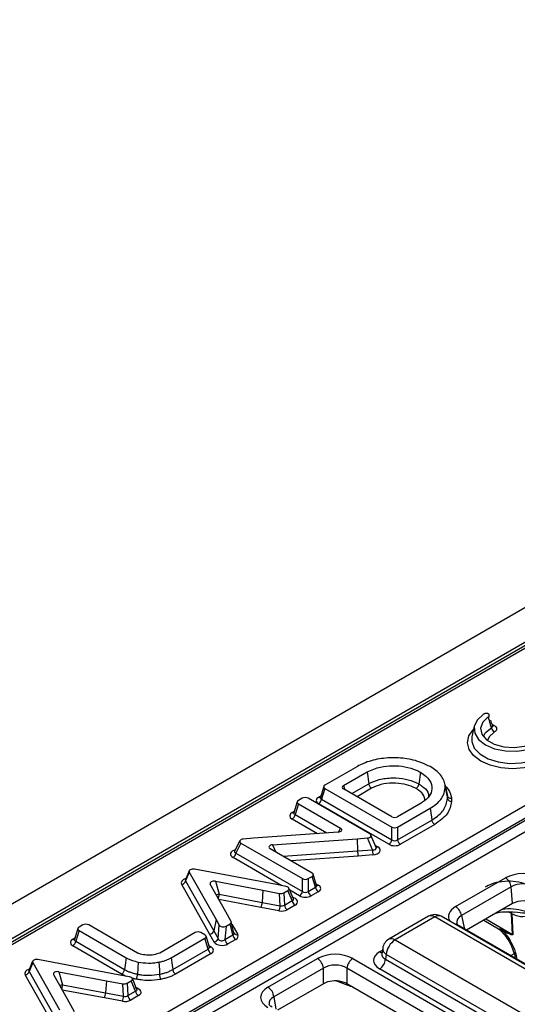
# Model space of a CAD drawing. Units: inches. Extents: x -69 to 152, y 2 to 103.
# Drawn here: x 107 to 109, y 58 to 63 of the extents above; entities that cross this region are included whole.
import ezdxf

# ---------------------------------------------------------------- set-up
doc = ezdxf.new("R2010")
doc.units = ezdxf.units.IN
doc.header["$LTSCALE"] = 9
doc.header["$MEASUREMENT"] = 0
doc.linetypes.add('SLD-Solid', pattern=[0])

msp = doc.modelspace()

# ---------------------------------------------------------------- linework, layer by layer
at = {"color": 7, "linetype": 'SLD-Solid', "lineweight": 25}
for p, q in [((128.7696284, 71.4548154), (100.9586176, 55.3998606)), ((128.8694253, 71.3494638), (101.0584145, 55.294509)), ((112.189529, 61.7044062), (104.9544486, 57.5276832)), ((104.8021415, 56.6884733), (112.6522639, 61.2202526)), ((112.6799968, 61.1748972), (104.8298744, 56.643118)), ((104.8308627, 56.6344035), (112.6803023, 61.1657885)), ((112.7052619, 61.1249687), (104.8558223, 56.5935837)), ((108.8920517, 59.5600337), (108.8811219, 59.5098144)), ((108.9757453, 59.5686131), (108.9860325, 59.5626744)), ((108.8811219, 59.5098144), (108.8804993, 59.5065729)), ((108.3412792, 59.3701175), (108.1883239, 59.2823392)), ((108.2760876, 59.2798607), (108.3874799, 59.3441661)), ((108.3874799, 59.3441661), (108.3950368, 59.2885231)), ((108.6391427, 59.3425878), (108.631343, 59.2870734)), ((108.7641055, 59.2395273), (108.7531306, 59.2899547)), ((108.7548173, 59.2813042), (108.7658148, 59.2307194)), ((108.1828468, 59.2763218), (108.1669244, 59.2242749)), ((108.1882833, 59.2664889), (108.1726816, 59.2154902)), ((108.1882833, 59.2664889), (108.5030677, 59.0847678)), ((108.5030678, 59.1330009), (108.2760876, 59.2640338)), ((108.7548028, 59.270076), (108.7658118, 59.2188419)), ((108.7658148, 59.2307194), (108.7640082, 59.2398262)), ((108.0578625, 59.2040501), (108.0419008, 59.1520149)), ((108.0632983, 59.1942121), (108.0476609, 59.143234)), ((108.0632983, 59.1942121), (108.2618897, 59.0795678)), ((108.0817741, 59.2205461), (108.0634018, 59.2100983)), ((108.3997537, 59.0526882), (108.1090866, 59.2204868)), ((108.4893598, 59.0035664), (108.1589737, 59.1942943)), ((108.1726816, 59.2154902), (108.5030677, 59.0247624)), ((108.6417658, 59.1972427), (108.5304837, 59.1330009)), ((108.5304836, 59.0847678), (108.6837309, 59.1732355)), ((108.5304836, 59.0247624), (108.6916304, 59.1177904)), ((108.7055321, 59.0967063), (108.5441916, 59.0035664)), ((108.25059, 59.0605497), (107.852232, 59.0317585)), ((108.5030677, 59.0247624), (108.5030677, 59.0847678)), ((108.5304836, 59.0847678), (108.5304836, 59.0247624)), ((107.7874913, 59.020089), (107.7625674, 58.9707895)), ((107.792792, 59.0089357), (107.7693092, 58.9624867)), ((107.792792, 59.0089357), (108.0822503, 58.841835)), ((107.852232, 59.0317585), (107.8038709, 59.0279371)), ((107.9419557, 59.0010742), (108.3403137, 59.0298655)), ((108.3403137, 59.0298655), (108.3886748, 59.0336869)), ((108.3403137, 59.0298655), (108.3417449, 58.9725479)), ((108.4121576, 58.9781118), (108.3886748, 59.0336869)), ((108.4297948, 58.9890213), (108.4052453, 59.0471209)), ((107.7626273, 58.9709204), (107.7624006, 58.970504)), ((107.7693092, 58.9624867), (108.0822503, 58.7818296)), ((108.1279014, 58.8681888), (107.930656, 58.9820562)), ((108.3417449, 58.9725479), (108.4121576, 58.9781118)), ((108.4147866, 58.9537415), (108.3442636, 58.9481689)), ((107.5489638, 58.8785666), (107.5309895, 58.8356516)), ((107.5494607, 58.872115), (107.5322552, 58.8310355)), ((107.5494607, 58.872115), (107.6754666, 58.6493199)), ((107.9598404, 58.8134854), (107.5739062, 58.8862271)), ((107.5322552, 58.8310355), (107.6649916, 58.5963399)), ((107.6726896, 58.8291984), (107.8963118, 58.7870952)), ((107.6726896, 58.8291984), (107.6898843, 58.76826)), ((108.0822503, 58.7818296), (108.0822503, 58.841835)), ((108.1096663, 58.841835), (108.1279014, 58.8523619)), ((108.1096663, 58.841835), (108.1096663, 58.7818296)), ((108.1434801, 58.8013499), (108.1279014, 58.8523619)), ((108.1492354, 58.8101371), (108.1333385, 58.8621915)), ((108.8042776, 58.7101623), (109.038843, 58.845574)), ((107.646563, 58.5795839), (107.5138266, 58.8142795)), ((107.7211808, 58.6859942), (107.6482481, 58.8150886)), ((107.8963118, 58.7870952), (107.8929044, 58.7300357)), ((107.8963118, 58.7870952), (107.974517, 58.7724499)), ((108.0057811, 58.8048822), (107.9598404, 58.8134854)), ((107.9775355, 58.714187), (107.974517, 58.7724499)), ((107.9942067, 58.7751816), (108.0135073, 58.7863236)), ((107.9942067, 58.7751816), (107.9972253, 58.7169188)), ((108.0340144, 58.7381567), (108.0135073, 58.7863236)), ((108.0403078, 58.7465519), (108.0188559, 58.7969379)), ((108.1096663, 58.7818296), (108.1434801, 58.8013499)), ((108.157188, 58.780154), (108.1233742, 58.7606337)), ((109.0662589, 58.8031822), (108.8316935, 58.6677704)), ((109.0716347, 58.7240895), (109.0662589, 58.8031822)), ((107.6898843, 58.76826), (107.8929044, 58.7300357)), ((107.8929044, 58.7300357), (107.9775355, 58.714187)), ((107.9972253, 58.7169188), (108.0340144, 58.7381567)), ((109.0716347, 58.7240895), (108.8548567, 58.5989462)), ((107.74655, 58.6408473), (107.7211808, 58.6859942)), ((107.9715537, 58.6902594), (107.8868934, 58.7061135)), ((108.0477223, 58.7169608), (108.0109333, 58.6957229)), ((109.0679383, 58.6765777), (109.0638607, 58.6788363)), ((107.6754666, 58.6493199), (107.6649916, 58.5963399)), ((107.6754666, 58.6493199), (107.6903694, 58.6227989)), ((107.7599422, 58.5858932), (107.747321, 58.638905)), ((108.6765564, 58.6645544), (108.4893103, 58.5564594)), ((108.7060816, 58.6616307), (108.5188354, 58.5535357)), ((110.8928617, 57.3992294), (108.7060816, 58.6616307)), ((110.9223869, 57.4021531), (108.7356068, 58.6645544)), ((108.9365227, 58.646091), (109.0058777, 58.6060533)), ((109.0724725, 58.5792878), (109.0679383, 58.6765777)), ((109.0686903, 58.676131), (109.0732244, 58.5788423)), ((107.0243645, 58.6076216), (107.0084676, 58.5555673)), ((107.0298015, 58.5977921), (107.0142229, 58.54678)), ((107.0480367, 58.6241459), (107.0298015, 58.613619)), ((107.0298015, 58.5977921), (107.2518284, 58.4696187)), ((107.3047387, 58.4917819), (107.0754526, 58.6241459)), ((107.5770259, 58.587646), (107.4100613, 58.4917832)), ((107.6227035, 58.5770606), (107.6044044, 58.5876245)), ((107.6649916, 58.5963399), (107.6854409, 58.5599483)), ((107.6854409, 58.5599483), (107.6903694, 58.6227989)), ((107.7225174, 58.6183387), (107.7175889, 58.5554881)), ((107.7225174, 58.6183387), (107.7418179, 58.6294807)), ((107.754378, 58.576726), (107.7418179, 58.6294807)), ((108.8249157, 58.6162307), (108.8244849, 58.6164688)), ((111.066995, 57.3219059), (108.8249157, 58.6162307)), ((109.0056352, 58.6059654), (109.0113362, 58.6013718)), ((107.0142229, 58.54678), (107.2441524, 58.4140445)), ((107.4634619, 58.4693055), (107.6227035, 58.5612337)), ((107.6382821, 58.5102217), (107.6227035, 58.5612337)), ((107.6440374, 58.5190089), (107.6281405, 58.5710633)), ((107.6670009, 58.5432126), (107.646563, 58.5795839)), ((107.7175889, 58.5554881), (107.754378, 58.576726)), ((107.7680859, 58.5555301), (107.7312968, 58.5342922)), ((108.5188354, 58.5535357), (110.7056155, 57.2911345)), ((107.2306435, 58.3927337), (107.0005149, 58.5255841)), ((107.4711373, 58.413731), (107.6382821, 58.5102217)), ((108.4604468, 58.5141623), (108.4565215, 58.4882571)), ((106.8113691, 58.4527622), (106.7933949, 58.4098473)), ((106.8118661, 58.4463106), (106.7946605, 58.4052311)), ((106.8118661, 58.4463106), (106.9378719, 58.2235156)), ((107.2222457, 58.3876811), (106.8363115, 58.4604227)), ((107.3090893, 58.4492476), (107.3055507, 58.3922123)), ((107.6519901, 58.4890258), (107.4846449, 58.3924195)), ((107.9201617, 58.3309464), (108.1534631, 58.4656284)), ((108.3198606, 58.4656284), (110.6758743, 57.1055307)), ((108.4565025, 58.4889962), (108.4564462, 58.4880345)), ((108.4772361, 58.4855028), (108.4737391, 58.4624246)), ((108.4737391, 58.4624246), (110.6640162, 57.1980045)), ((110.6640162, 57.2231015), (108.4772361, 58.4855028)), ((106.7946605, 58.4052311), (106.9273969, 58.1705355)), ((106.9350949, 58.403394), (107.1587171, 58.3612908)), ((106.9350949, 58.403394), (106.9522896, 58.3424556)), ((108.181196, 58.4202731), (107.9478946, 58.285591)), ((108.181196, 58.3473075), (108.181196, 58.4202731)), ((110.6481414, 57.0601753), (108.2921277, 58.4202731)), ((108.2921277, 58.4202731), (108.2921277, 58.3473075)), ((110.6362832, 57.1526492), (108.4460062, 58.4170692)), ((106.9089683, 58.1537796), (106.7762319, 58.3884752)), ((106.9835861, 58.2601899), (106.9106534, 58.3892842)), ((107.1587171, 58.3612908), (107.1553098, 58.3042314)), ((107.1587171, 58.3612908), (107.2369223, 58.3466455)), ((107.2681864, 58.3790779), (107.2222457, 58.3876811)), ((107.2566121, 58.3493773), (107.2759126, 58.3605192)), ((107.2964197, 58.3123523), (107.2759126, 58.3605192)), ((107.3027131, 58.3207476), (107.2812613, 58.3711336)), ((106.9522896, 58.3424556), (107.1553098, 58.3042314)), ((107.2399409, 58.2883827), (107.2369223, 58.3466455)), ((107.2566121, 58.3493773), (107.2596306, 58.2911144)), ((107.2596306, 58.2911144), (107.2964197, 58.3123523)), ((108.181196, 58.3473075), (107.9648393, 58.2224074)), ((110.6311966, 56.9969917), (108.2921277, 58.3473075)), ((107.2339591, 58.264455), (107.1492988, 58.2803092)), ((107.1553098, 58.3042314), (107.2399409, 58.2883827)), ((107.3101277, 58.2911564), (107.2733386, 58.2699185)), ((107.0089553, 58.215043), (106.9835861, 58.2601899))]:
    msp.add_line(p, q, dxfattribs=at)
at = {"color": 8, "linetype": 'SLD-Solid', "lineweight": 25}
for p, q in [((112.2092124, 61.7024571), (104.9971812, 57.5390401)), ((108.3143515, 59.2419445), (108.3950368, 59.2885231)), ((108.2760876, 59.2798607), (108.2819555, 59.2606463)), ((108.4083356, 59.267091), (108.3395637, 59.2273899)), ((108.1590549, 59.2259948), (108.1692384, 59.2318389)), ((108.0341599, 59.1538104), (108.0442036, 59.159522)), ((108.0476609, 59.143234), (108.1975325, 59.056715)), ((108.1527187, 59.0534761), (108.033953, 59.1220381)), ((108.2522334, 59.0607057), (108.2618897, 59.0795678)), ((107.9419557, 59.0010742), (107.9563689, 58.9672124)), ((107.9910345, 58.9472004), (108.3417449, 58.9725479)), ((108.4259664, 58.9980816), (108.4369445, 58.9917441)), ((107.9852251, 58.8087317), (107.7556012, 58.9412907)), ((108.3442636, 58.9481689), (108.0288463, 58.9253721)), ((108.1469139, 58.8177388), (108.157188, 58.8118077)), ((108.0685424, 58.7606337), (108.0231579, 58.7868336)), ((107.8868934, 58.7061135), (107.6887365, 58.7434221)), ((109.0638607, 58.6788363), (109.0514128, 58.6860223)), ((108.8316935, 58.6677704), (108.8455765, 58.6043035)), ((108.9466381, 58.6519305), (109.0724725, 58.5792878)), ((107.7501492, 58.6270258), (107.77755, 58.5782634)), ((107.0005149, 58.5572378), (107.010789, 58.563169)), ((107.641716, 58.5266106), (107.6519901, 58.5206795)), ((108.4460062, 58.4971186), (108.459001, 58.5046203)), ((109.0795402, 58.4881579), (109.0631543, 58.4786985)), ((108.3111513, 58.3339043), (108.2394013, 58.3605722)), ((107.1492988, 58.2803092), (106.9511418, 58.3176178)), ((108.3110255, 58.336398), (108.3111513, 58.3339043)), ((107.9478946, 58.285591), (107.956762, 58.2270704))]:
    msp.add_line(p, q, dxfattribs=at)
at = {"color": 7, "linetype": 'SLD-Solid', "lineweight": 25, "flags": 128}
for points in [[(108.9339165, 59.6150934), (108.9054061, 59.5884576), (108.8916746, 59.558167), (108.8939287, 59.5268834), (108.9119703, 59.4973558), (108.944214, 59.4721788), (108.9878265, 59.4535649), (109.0389754, 59.4431497), (109.0931661, 59.4418485), (109.1456366, 59.4497755), (109.1917762, 59.4662342)], [(108.9581587, 59.60367), (108.9324244, 59.5788975), (108.9220524, 59.5506393), (108.9281715, 59.5219705), (108.9501157, 59.496011), (108.985497, 59.4755858), (109.0304651, 59.4629177), (109.0801263, 59.4593852), (109.1290763, 59.4653728), (109.1719881, 59.4802289)], [(108.6837309, 59.1732355), (108.6867179, 59.1522705), (108.6897048, 59.1313054), (108.6916304, 59.1177904)], [(107.2518284, 58.4696187), (107.2469911, 58.4345964), (107.2441524, 58.4140445)], [(107.4062334, 58.4489218), (107.4084204, 58.4129695), (107.4097037, 58.3918719)], [(107.4634619, 58.4693055), (107.4682988, 58.434283), (107.4711373, 58.413731)]]:
    msp.add_lwpolyline(points, dxfattribs=at)
at = {"color": 8, "linetype": 'SLD-Solid', "lineweight": 25, "flags": 128}
for points in [[(109.2222284, 59.3942019), (109.1780009, 59.3751522), (109.12679, 59.3632872), (109.0720209, 59.3594004), (109.0173568, 59.363752), (108.9664539, 59.3760508), (108.9227168, 59.3954742), (108.8890708, 59.4207231), (108.8677664, 59.4501087), (108.8602285, 59.4816656), (108.8669612, 59.5132831), (108.8875143, 59.5428466), (108.8885376, 59.5438875)], [(108.9353436, 59.5108411), (108.945374, 59.5292508), (108.9725428, 59.5523447)], [(108.9864691, 59.5312768), (108.9630446, 59.5113657), (108.9537221, 59.4932125)], [(108.8804993, 59.5065729), (108.8801998, 59.4871186), (108.8921128, 59.4562994), (108.9184558, 59.4286253), (108.957134, 59.4062968), (109.0050721, 59.3910894), (109.0584584, 59.3842121), (109.1130478, 59.3862119), (109.1645, 59.3969298), (109.2087236, 59.4155134)], [(109.0679383, 58.6765777), (109.0669769, 58.6821526), (109.0656737, 58.685769)], [(109.0686903, 58.676131), (109.0677088, 58.6817282), (109.0662169, 58.6856989)]]:
    msp.add_lwpolyline(points, dxfattribs=at)
at = {"color": 8, "linetype": 'SLD-Solid', "lineweight": 25}
for centre, radius, start, end in [((108.9797256, 59.572306), 0.0115128, 266.5089856, 303.2173491), ((108.1652336, 59.2352267), 0.0111088, 236.2068067, 277.7134049), ((108.0403537, 59.1629879), 0.0110721, 235.9848635, 277.0798779), ((108.4307386, 59.0011092), 0.0112346, 263.1592652, 303.5309343), ((108.1509182, 58.8213414), 0.0114106, 265.3042963, 303.3307382), ((107.697803, 58.710948), 0.0578565, 97.8666018, 111.4368779), ((107.6205791, 58.772366), 0.0694267, 339.9817376, 356.6094704), ((108.6889092, 58.6387569), 0.0286024, 53.1027165, 115.5868251), ((108.723254, 58.6387569), 0.0286024, 64.4131749, 126.8972835), ((108.8177746, 58.6034596), 0.0146378, 62.7145914, 96.0812485), ((107.0067545, 58.5666919), 0.0113275, 236.5754626, 275.6976968), ((107.7735375, 58.5936699), 0.0159204, 214.3200501, 284.5979362), ((108.5015738, 58.5297614), 0.02938, 54.0181846, 114.671357), ((107.6458412, 58.5298944), 0.0110781, 261.1721651, 303.7142409), ((108.4594467, 58.5186776), 0.0254055, 238.0593296, 265.1420467), ((108.4918389, 58.5133048), 0.0314038, 178.4354213, 242.2896185), ((106.9602083, 58.2851436), 0.0578565, 97.8666018, 111.4368779), ((106.8829845, 58.3465616), 0.0694267, 339.9817376, 356.6094704)]:
    msp.add_arc(centre, radius, start, end, dxfattribs=at)
at = {"color": 7, "linetype": 'SLD-Solid', "lineweight": 25}
for centre, radius, start, end in [((109.0025731, 59.5570585), 0.030398, 188.9209592, 238.0098898), ((108.1422477, 59.220142), 0.0307874, 302.9067666, 351.3096049), ((108.784418, 59.2245948), 0.0194749, 197.1815291, 272.2548821), ((108.017227, 59.1478858), 0.0307874, 302.9067666, 351.3096049), ((108.4726338, 59.0294142), 0.0307874, 302.9067666, 351.3096049), ((108.5609176, 59.0294142), 0.0307874, 188.6903951, 237.0932334), ((107.7388752, 58.9671385), 0.0307874, 302.9067666, 351.3096049), ((108.5508343, 58.9807449), 0.1387017, 181.0877494, 191.2264539), ((107.5100358, 58.8369608), 0.0229959, 279.4882439, 345.0681871), ((109.005391, 58.7938785), 0.0615748, 8.6903951, 57.0932334), ((108.0518164, 58.7864814), 0.0307874, 302.9067666, 351.3096049), ((108.1401002, 58.7864814), 0.0307874, 188.6903951, 237.0932334), ((108.173914, 58.8060017), 0.0307874, 188.6903951, 237.0932334), ((107.8304606, 58.7330098), 0.0625146, 334.5171845, 357.2731573), ((108.0644483, 58.7428085), 0.0307874, 188.6903951, 237.0932334), ((107.914808, 58.7171571), 0.0627978, 334.6388556, 357.2891637), ((108.0276592, 58.7215706), 0.0307874, 188.6903951, 237.0932334), ((108.7708256, 58.6584668), 0.0615748, 8.6903951, 57.0932334), ((108.7060816, 58.6134097), 0.0590551, 60.0026883, 119.9973117), ((109.0506249, 58.646581), 0.0346347, 58.5604346, 60.0074005), ((107.6427721, 58.6022653), 0.022996, 279.488427, 345.0680038), ((108.9984763, 58.5878682), 0.0320534, 8.176716, 20.3897267), ((106.9837889, 58.5514318), 0.0307874, 302.9067666, 351.3096049), ((107.6632473, 58.5658753), 0.0229715, 279.4045685, 345.0476493), ((107.7480228, 58.5601399), 0.0307874, 188.6903951, 237.0932334), ((107.7848119, 58.5813778), 0.0307874, 188.6903951, 237.0932334), ((108.5188354, 58.5053148), 0.0590551, 119.9973117, 171.3837105), ((108.5685433, 58.4764068), 0.0917592, 122.8008629, 174.3110006), ((107.6687161, 58.5148735), 0.0307874, 188.6903951, 237.0932334), ((108.1203245, 58.4142091), 0.0611728, 5.6889994, 57.1991371), ((108.3529992, 58.4142091), 0.0611728, 122.8008629, 174.3110006), ((108.4128676, 58.4684885), 0.0611728, 302.8008629, 354.3110006), ((106.7724411, 58.4111565), 0.0229959, 279.4882439, 345.0681871), ((107.3268536, 58.3170042), 0.0307874, 188.6903951, 237.0932334), ((107.8870231, 58.2795271), 0.0611728, 5.6889994, 57.1991371), ((107.0928659, 58.3072055), 0.0625146, 334.5171845, 357.2731573), ((107.1772133, 58.2913527), 0.0627978, 334.6388556, 357.2891637), ((107.2900646, 58.2957663), 0.0307874, 188.6903951, 237.0932334)]:
    msp.add_arc(centre, radius, start, end, dxfattribs=at)
for centre, major_axis, ratio, start_param, end_param in [((108.2028449, 59.2744016), (0.0202896, -0.0000015), 0.560086497, 2.368444452, 3.911952656), ((108.2906479, 59.2719472), (0.0202878, 0), 0.560135066, 2.371273621, 3.911911686), ((108.0778619, 59.2021237), (0.0202923, -0.0000038), 0.560011364, 2.364084554, 3.912016477), ((108.0953754, 59.2120832), (0.019685, 0.0000041), 0.594835113, 0.800128451, 2.333471054), ((108.1880969, 59.2101197), (0.0405792, -0.000003), 0.560086497, 2.368444452, 3.911952656), ((108.0630801, 59.1378612), (0.0405847, -0.0000076), 0.560011364, 2.364084554, 3.912016477), ((108.5167758, 59.1414064), (0.019685, 0), 0.594965613, 3.942069947, 5.482708013), ((108.2468844, 59.0719112), (0.0210514, -0.0007449), 0.543223638, 4.90852689, 7.079908791), ((108.3847609, 59.0450245), (0.0210261, -0.0007183), 0.543703582, 4.918164528, 7.078879874), ((108.5167757, 59.0931733), (0.019685, 0), 0.594965613, 3.942069947, 5.482708013), ((107.8077848, 59.0165995), (0.0210261, -0.0007183), 0.543703582, 1.776571875, 3.93728722), ((108.5167757, 59.0203775), (0.0393701, 0), 0.594965613, 3.942069947, 5.482708013), ((108.5167757, 59.0364511), (0.019685, 0), 0.827362117, 3.942069947, 5.482708013), ((107.9456613, 58.9897127), (0.0210514, -0.0007449), 0.543223638, 1.766934237, 3.938316137), ((108.3442636, 58.9642425), (-0.0014849, 0.0196291), 0.106087882, 1.125900144, 2.522163546), ((108.4069588, 58.9764166), (0.0420523, -0.0014366), 0.543703582, 4.918164528, 7.078879874), ((107.5688308, 58.875045), (0.0204055, -0.001241), 0.574429416, 1.354505297, 3.498284795), ((108.1133411, 58.8602754), (0.0202878, 0), 0.560135066, 5.512866274, 7.05350434), ((109.1223791, 58.7958847), (0.1183409, -0.0012145), 0.586011913, 0.804815504, 2.360476817), ((107.6676194, 58.8180155), (0.0204046, -0.0012395), 0.574436059, 1.354721348, 3.497906217), ((108.0959583, 58.8502405), (0.019685, 0), 0.594965613, 3.942069947, 5.482708013), ((109.1223791, 58.7637374), (0.0789629, -0.0056165), 0.666893529, 0.851915928, 2.407577241), ((107.9803336, 58.7834918), (0.0197078, -0.0001686), 0.588098122, 4.417815704, 5.498339159), ((107.9986773, 58.7940813), (0.0207173, 0.0004008), 0.549888395, 5.499502728, 7.493366363), ((108.0959583, 58.7935183), (0.019685, 0), 0.827362117, 3.942069947, 5.482708013), ((108.1280673, 58.7959808), (0.0405757, 0), 0.560135066, 5.512866274, 7.05350434), ((108.0180623, 58.7324763), (0.0414346, 0.0008016), 0.549888395, 5.499502728, 7.493366363), ((108.0959583, 58.7774447), (0.0393701, 0), 0.594965613, 3.942069947, 5.482708013), ((109.1273254, 58.6909633), (0.0788939, -0.0008097), 0.586011913, 0.804815504, 2.360476817), ((107.983187, 58.7123432), (0.0394155, -0.0003371), 0.588098122, 4.417815704, 5.498339159), ((107.983187, 58.7284168), (0.0196437, -0.0027424), 0.762825729, 4.52834987, 5.608873324), ((107.7274227, 58.6374894), (0.0200787, -0.0001594), 0.566573388, 5.516275303, 6.596798757), ((107.0443618, 58.6057055), (0.0202878, 0), 0.560135066, 2.371273621, 3.911911686), ((107.0617446, 58.6157404), (0.019685, 0), 0.594965613, 0.800477294, 2.34111536), ((107.5906953, 58.5792196), (0.019685, 0.0000015), 0.594918223, 0.800350365, 2.33834487), ((107.7090791, 58.6268999), (0.0197442, 0.0004631), 0.60531863, 3.452843631, 5.446707266), ((107.7392955, 58.5876213), (0.0206637, -0.0051164), 0.557787295, 5.657819866, 6.73834332), ((107.0296356, 58.541411), (0.0405757, 0), 0.560135066, 2.371273621, 3.911911686), ((107.6081432, 58.5691472), (0.0202878, 0), 0.560135066, 5.512866274, 7.05350434), ((107.7044203, 58.5514146), (0.0394884, 0.0009261), 0.60531863, 3.452843631, 5.446707266), ((107.7044203, 58.5674882), (0.01816, 0.0094233), 0.856852259, 3.024434768, 5.018298404), ((107.7392955, 58.5715477), (0.0401575, -0.0003188), 0.566573388, 5.516275303, 6.596798757), ((109.0445191, 58.5648331), (0.0394419, -0.001567), 0.54658442, 0.777668142, 0.805056784), ((107.6228694, 58.5048526), (0.0405757, 0), 0.560135066, 5.512866274, 7.05350434), ((108.2366618, 58.4168635), (0.1181102, 0), 0.581689643, 0.789196262, 2.352396392), ((108.5163998, 58.4570939), (0.0991757, 0), 0.572919093, 2.359992588, 3.923192719), ((106.8312361, 58.4492406), (0.0204055, -0.001241), 0.574429416, 1.354505297, 3.498284795), ((106.9300247, 58.3922112), (0.0204046, -0.0012395), 0.574436059, 1.354721348, 3.497906217), ((108.2366618, 58.3847163), (0.0787402, 0), 0.636206991, 0.789196262, 2.352396392), ((107.2610826, 58.368277), (0.0207173, 0.0004008), 0.549888395, 5.499502728, 7.493366363), ((108.2366618, 58.3147976), (0.0787402, 0), 0.581689643, 1.153359625, 2.352396392), ((108.2366618, 58.3147976), (0.0787402, 0), 0.581689643, 0.851078116, 1.153359625), ((107.2427389, 58.3576874), (0.0197078, -0.0001686), 0.588098122, 4.417815704, 5.498339159), ((107.2804676, 58.3066719), (0.0414346, 0.0008016), 0.549888395, 5.499502728, 7.493366363), ((108.0046341, 58.2829168), (0.1190108, 0), 0.572919093, 2.359992588, 3.923192719), ((108.2366618, 58.3147976), (0.0787402, 0), 0.581689643, 0.789196262, 0.851078116), ((107.2455923, 58.2865389), (0.0394155, -0.0003371), 0.588098122, 4.417815704, 5.498339159), ((107.2455923, 58.3026125), (0.0196437, -0.0027424), 0.762825729, 4.52834987, 5.608873324)]:
    msp.add_ellipse(centre, major_axis=major_axis, ratio=ratio, start_param=start_param, end_param=end_param, dxfattribs=at)
at = {"color": 8, "linetype": 'SLD-Solid', "lineweight": 25}
for centre, major_axis, ratio, start_param, end_param in [((108.1880969, 59.2261933), (0.0213143, 0.0052724), 0.506103177, 2.847434512, 3.787446532), ((108.0630801, 59.1539349), (0.0213227, 0.0052735), 0.505542098, 2.847296399, 3.787730752), ((107.7855869, 58.9566183), (0.0420523, -0.0014366), 0.543703582, 2.077494415, 3.93728722), ((107.7855869, 58.9726919), (0.0235538, 0.0051723), 0.406076968, 2.821725449, 3.864231972), ((108.4069588, 58.9924902), (0.0231659, -0.0096152), 0.493667107, 5.136149109, 6.747981845), ((107.5525666, 58.8201395), (0.040811, -0.002482), 0.574429416, 2.090665351, 3.498284795), ((107.5525666, 58.8362132), (0.0218772, 0.0024588), 0.393037659, 2.925894647, 3.480509211), ((108.1280673, 58.8120545), (0.0213089, -0.0052718), 0.506466356, 5.637514661, 6.57725396), ((108.0180623, 58.7485499), (0.02262, -0.0052828), 0.438512504, 5.592014203, 6.593821527), ((108.8903513, 58.6619379), (0.1201459, -0.0011606), 0.568542995, 2.374915848, 3.470175447), ((108.8903513, 58.6297906), (0.0812232, -0.0104397), 0.577364899, 2.448960885, 3.357206674), ((107.0296356, 58.5574846), (0.0213089, 0.0052718), 0.506466356, 2.847524001, 3.7872633), ((107.6228694, 58.5209263), (0.0213089, -0.0052718), 0.506466356, 5.637514661, 6.57725396), ((108.5163998, 58.4892412), (0.0600148, 0.005794), 0.563643706, 2.982048719, 3.868830985), ((106.8149719, 58.3943352), (0.040811, -0.002482), 0.574429416, 2.090665351, 3.498284795), ((106.8149719, 58.4104088), (0.0218772, 0.0024588), 0.393037659, 2.925894647, 3.480509211), ((107.2804676, 58.3227456), (0.02262, -0.0052828), 0.438512504, 5.592014203, 6.593821527), ((108.0046341, 58.2507695), (0.0798707, -0.0058188), 0.566593948, 2.401246793, 3.278701678)]:
    msp.add_ellipse(centre, major_axis=major_axis, ratio=ratio, start_param=start_param, end_param=end_param, dxfattribs=at)
at = {"color": 7, "linetype": 'SLD-Solid', "lineweight": 25}
for points, knots in [([(108.9595095, 59.6171679), (108.9580711, 59.6176443), (108.9547215, 59.6187538), (108.9486362, 59.6193029), (108.9421757, 59.6186456), (108.937165, 59.6170682), (108.9348032, 59.6156324), (108.9339165, 59.6150934)], [0, 0, 0, 0, 0.1754136367, 0.4085035487, 0.6363273563, 0.8634664403, 1, 1, 1, 1]), ([(108.9581587, 59.60367), (108.9594225, 59.6047137), (108.9619509, 59.6068018), (108.9631576, 59.6106013), (108.9623811, 59.61422), (108.9604134, 59.6162399), (108.9595095, 59.6171679)], [0, 0, 0, 0, 0.261385865, 0.5229421, 0.780842493, 1, 1, 1, 1]), ([(108.9622288, 59.6016151), (108.9622171, 59.6016888), (108.9619427, 59.6034187), (108.9616326, 59.6051139), (108.9613357, 59.6067369)], [0, 0, 0, 0, 0.042577189, 1, 1, 1, 1]), ([(108.9725428, 59.5523447), (108.971033, 59.5576974), (108.9661972, 59.5748415), (108.9614344, 59.5919222), (108.9581587, 59.60367)], [0, 0, 0, 0, 0.312216457, 1, 1, 1, 1]), ([(108.9780705, 59.5610783), (108.9778957, 59.5616289), (108.9750636, 59.5705492), (108.9726063, 59.5793211), (108.9703007, 59.5875515)], [0, 0, 0, 0, 0.06172298, 1, 1, 1, 1]), ([(108.9785151, 59.5599622), (108.9785317, 59.5599462), (108.9788093, 59.5596799), (108.9784222, 59.560431), (108.9780583, 59.5611371)], [0, 0, 0, 0, 0.059903269, 1, 1, 1, 1]), ([(108.9860325, 59.5626744), (108.9878224, 59.5615084), (108.9924598, 59.5584874), (108.9970134, 59.5523428), (108.9980392, 59.5447834), (108.9947305, 59.5372547), (108.9892222, 59.533269), (108.9864691, 59.5312768)], [0, 0, 0, 0, 0.1343391341, 0.3480633487, 0.5631275292, 0.7816431236, 1, 1, 1, 1]), ([(108.6843621, 59.369169), (108.658687, 59.3809594), (108.611657, 59.4025563), (108.5248243, 59.4127139), (108.4428924, 59.4079862), (108.3809948, 59.39044), (108.3508388, 59.3750091), (108.3412792, 59.3701175)], [0, 0, 0, 0, 0.255986605, 0.468899734, 0.681334296, 0.898982425, 1, 1, 1, 1]), ([(108.3874799, 59.3441661), (108.4075784, 59.353098), (108.4432023, 59.3689295), (108.5076837, 59.3750419), (108.5662572, 59.3704569), (108.6103782, 59.3573648), (108.6321941, 59.3461575), (108.6391427, 59.3425878)], [0, 0, 0, 0, 0.269350698, 0.477416898, 0.684965523, 0.899658569, 1, 1, 1, 1]), ([(108.6391427, 59.3425878), (108.6556052, 59.3303732), (108.6867112, 59.3072935), (108.6963292, 59.2655014), (108.6829513, 59.2295175), (108.6592058, 59.2083355), (108.6441451, 59.198756), (108.6417658, 59.1972427)], [0, 0, 0, 0, 0.284667135, 0.537881571, 0.757972033, 0.961765355, 1, 1, 1, 1]), ([(108.7548173, 59.2813042), (108.7528005, 59.2897802), (108.7469365, 59.3144252), (108.7219314, 59.3452012), (108.6936639, 59.3632348), (108.6843621, 59.369169)], [0, 0, 0, 0, 0.260200224, 0.756558795, 1, 1, 1, 1]), ([(108.3950368, 59.2885231), (108.4106969, 59.2957291), (108.4432115, 59.3106905), (108.5061086, 59.3181909), (108.5672894, 59.3127162), (108.6079513, 59.299248), (108.626561, 59.2895623), (108.631343, 59.2870734)], [0, 0, 0, 0, 0.227726304, 0.472817732, 0.711919969, 0.925973819, 1, 1, 1, 1]), ([(108.4083356, 59.267091), (108.4081708, 59.2671943), (108.4064487, 59.2682738), (108.403206, 59.2710961), (108.3992626, 59.2764302), (108.3962683, 59.2825225), (108.3954473, 59.2865229), (108.3950368, 59.2885231)], [0, 0, 0, 0, 0.0263466684, 0.2754261823, 0.5169938945, 0.758495703, 1, 1, 1, 1]), ([(108.6176168, 59.2658676), (108.6133555, 59.2680828), (108.5968178, 59.27668), (108.560803, 59.2886413), (108.5067372, 59.2934514), (108.4510637, 59.286833), (108.4222956, 59.2735411), (108.4083356, 59.267091)], [0, 0, 0, 0, 0.074407529, 0.288773074, 0.527281428, 0.770608519, 1, 1, 1, 1]), ([(108.6176168, 59.2658676), (108.6177469, 59.265944), (108.6195264, 59.2669898), (108.622882, 59.2697446), (108.6269845, 59.2750582), (108.6300726, 59.2810962), (108.6309195, 59.285081), (108.631343, 59.2870734)], [0, 0, 0, 0, 0.020171247, 0.2758483516, 0.5173572482, 0.7586750148, 1, 1, 1, 1]), ([(108.7548028, 59.270076), (108.7548584, 59.2710831), (108.7549696, 59.2730972), (108.7550661, 59.2768412), (108.7549136, 59.2795764), (108.7548173, 59.2813042)], [0, 0, 0, 0, 0.269145658, 0.538308288, 1, 1, 1, 1]), ([(108.6837309, 59.1732355), (108.6943988, 59.1801557), (108.7225867, 59.1984412), (108.7491638, 59.2321126), (108.7531113, 59.2586887), (108.7548028, 59.270076)], [0, 0, 0, 0, 0.258158767, 0.682137864, 1, 1, 1, 1]), ([(108.1667577, 59.2245601), (108.1666883, 59.2241045), (108.1665507, 59.2232002), (108.1666152, 59.2233781), (108.1666472, 59.2234663)], [0, 0, 0, 0, 0.503790166, 1, 1, 1, 1]), ([(108.6916304, 59.1177904), (108.6933498, 59.1188364), (108.7159038, 59.1325579), (108.7544651, 59.1642739), (108.7619675, 59.2003537), (108.7658118, 59.2188419)], [0, 0, 0, 0, 0.038682188, 0.507399814, 1, 1, 1, 1]), ([(108.7851839, 59.205135), (108.7812455, 59.1851252), (108.7732454, 59.1444791), (108.728334, 59.1127934), (108.7055321, 59.0967063)], [0, 0, 0, 0, 0.492292081, 1, 1, 1, 1]), ([(108.7658118, 59.2188419), (108.7658715, 59.2199189), (108.7659873, 59.2220114), (108.7660623, 59.2251302), (108.765966, 59.2280124), (108.7658618, 59.2298781), (108.7658148, 59.2307194)], [0, 0, 0, 0, 0.272112039, 0.528667678, 0.78744722, 1, 1, 1, 1]), ([(108.7851688, 59.2181891), (108.7849469, 59.2181824), (108.7824402, 59.2181074), (108.7777174, 59.2187533), (108.7719639, 59.2214558), (108.767607, 59.2255435), (108.7664122, 59.2289941), (108.7658148, 59.2307194)], [0, 0, 0, 0, 0.024387463, 0.275498407, 0.517057709, 0.758527157, 1, 1, 1, 1]), ([(108.7851688, 59.2181891), (108.7852251, 59.2171951), (108.7853443, 59.2150899), (108.7854503, 59.2118718), (108.7853713, 59.2085136), (108.785247, 59.2062686), (108.7851842, 59.205135)], [0, 0, 0, 0, 0.228490216, 0.483950054, 0.739405262, 1, 1, 1, 1]), ([(108.041735, 59.1523012), (108.041666, 59.1518474), (108.0415286, 59.1509438), (108.0415931, 59.1511219), (108.0416253, 59.1512106)], [0, 0, 0, 0, 0.502086832, 1, 1, 1, 1]), ([(108.7055321, 59.0967063), (108.7052818, 59.0968516), (108.7034816, 59.0978966), (108.7001063, 59.1006609), (108.6960488, 59.1058054), (108.6929181, 59.111821), (108.6920596, 59.1158006), (108.6916304, 59.1177904)], [0, 0, 0, 0, 0.0382840732, 0.2753484951, 0.5169086775, 0.7584540595, 1, 1, 1, 1]), ([(108.4298676, 58.9887402), (108.4299282, 58.9886593), (108.4300772, 58.9884602), (108.4298824, 58.9890019), (108.4297667, 58.9893236)], [0, 0, 0, 0, 0.406210183, 1, 1, 1, 1]), ([(107.5309044, 58.8360142), (107.530795, 58.8355918), (107.530627, 58.8349433), (107.530764, 58.8351286), (107.5308118, 58.8351932)], [0, 0, 0, 0, 0.651265109, 1, 1, 1, 1]), ([(109.1678839, 58.7996736), (109.1544466, 58.8067292), (109.1275637, 58.8208448), (109.0754477, 58.830253), (109.0220598, 58.8292166), (108.9756645, 58.818759), (108.9524215, 58.8065821), (108.9425504, 58.8014107)], [0, 0, 0, 0, 0.21119666, 0.422525783, 0.633557048, 0.844374263, 1, 1, 1, 1]), ([(108.1495471, 58.8092605), (108.1495947, 58.8091955), (108.1497335, 58.8090061), (108.149456, 58.8097964), (108.1492736, 58.8103156)], [0, 0, 0, 0, 0.3431094987, 1, 1, 1, 1]), ([(108.0405159, 58.7460816), (108.0405419, 58.7460068), (108.0405838, 58.7458864), (108.0403999, 58.7465034), (108.0403303, 58.7467372)], [0, 0, 0, 0, 0.620959725, 1, 1, 1, 1]), ([(108.9958739, 58.6803537), (108.9974384, 58.6807901), (109.011979, 58.6848461), (109.0424173, 58.6873427), (109.0698887, 58.6855757), (109.0827666, 58.6847474)], [0, 0, 0, 0, 0.060190769, 0.55944055, 1, 1, 1, 1]), ([(109.1680503, 58.6731322), (109.1679769, 58.6731066), (109.1596671, 58.6702159), (109.1382358, 58.663337), (109.1056781, 58.6595725), (109.0785197, 58.6717306), (109.0686903, 58.676131)], [0, 0, 0, 0, 0.002559361, 0.289891783, 0.742990335, 1, 1, 1, 1]), ([(108.8249157, 58.6162307), (108.82209, 58.6180272), (108.8145031, 58.6228506), (108.8098406, 58.6293423), (108.8098585, 58.6297699), (108.809866, 58.6299468)], [0, 0, 0, 0, 0.258080229, 0.692936364, 1, 1, 1, 1]), ([(109.0114629, 58.6016858), (109.019246, 58.5940333), (109.0354186, 58.5781322), (109.0571179, 58.545988), (109.0736619, 58.5114874), (109.0826454, 58.4825127), (109.0834989, 58.4689796), (109.0837762, 58.4645816)], [0, 0, 0, 0, 0.210684008, 0.437780487, 0.665497176, 0.891294815, 1, 1, 1, 1]), ([(109.0285214, 58.5990358), (109.0339135, 58.596237), (109.0426084, 58.591724), (109.0534123, 58.5863716), (109.0602273, 58.5831565), (109.0646751, 58.5811962), (109.0676137, 58.5800148), (109.069728, 58.579283), (109.0711141, 58.5789106), (109.0719292, 58.5788618), (109.0722474, 58.5789293), (109.0724014, 58.5790275), (109.0724696, 58.5791621), (109.0724717, 58.5792523), (109.0724725, 58.5792878)], [0, 0, 0, 0, 0.361710409, 0.58326491, 0.726681358, 0.821528792, 0.884830204, 0.92724624, 0.967671737, 0.982246606, 0.988559461, 0.99450143, 0.997837082, 1, 1, 1, 1]), ([(109.0732244, 58.5788423), (109.0732175, 58.578671), (109.0731984, 58.5781967), (109.0728402, 58.5777212), (109.0720074, 58.5772738), (109.0706401, 58.577173), (109.0685664, 58.5773865), (109.0656936, 58.5780092), (109.0613418, 58.5793063), (109.0546632, 58.5817216), (109.0440668, 58.5860689), (109.0355049, 58.5899958), (109.0302039, 58.5924271)], [0, 0, 0, 0, 0.010166726, 0.028147541, 0.045947093, 0.090026686, 0.133799961, 0.19754719, 0.291608015, 0.432441487, 0.648608, 1, 1, 1, 1]), ([(107.0083001, 58.5558516), (107.0082306, 58.5553949), (107.0080928, 58.5544902), (107.0081572, 58.5546679), (107.0081892, 58.5547558)], [0, 0, 0, 0, 0.50488872, 1, 1, 1, 1]), ([(107.6443491, 58.5181323), (107.6443968, 58.5180673), (107.6445356, 58.5178779), (107.644258, 58.5186682), (107.6440757, 58.5191874)], [0, 0, 0, 0, 0.3431094987, 1, 1, 1, 1]), ([(107.2518284, 58.4696187), (107.2563485, 58.4671708), (107.2653989, 58.4622697), (107.2842321, 58.4548972), (107.299558, 58.4514139), (107.3090893, 58.4492476)], [0, 0, 0, 0, 0.273918946, 0.548444398, 1, 1, 1, 1]), ([(107.4100613, 58.4917832), (107.4010739, 58.4886103), (107.3822193, 58.4819539), (107.3494093, 58.4806175), (107.322649, 58.4847929), (107.3095879, 58.4898896), (107.3047387, 58.4917819)], [0, 0, 0, 0, 0.277316668, 0.581781487, 0.844726976, 1, 1, 1, 1]), ([(107.3090893, 58.4492476), (107.3248772, 58.4469531), (107.3487459, 58.4434842), (107.3818856, 58.4450269), (107.3980431, 58.4476116), (107.4062334, 58.4489218)], [0, 0, 0, 0, 0.490676416, 0.741821149, 1, 1, 1, 1]), ([(107.4062334, 58.4489218), (107.4120569, 58.4501538), (107.423716, 58.4526205), (107.4435498, 58.4590504), (107.4558301, 58.465375), (107.4634619, 58.4693055)], [0, 0, 0, 0, 0.274182345, 0.548932354, 1, 1, 1, 1]), ([(106.7933098, 58.4102099), (106.7932003, 58.4097875), (106.7930323, 58.409139), (106.7931693, 58.4093242), (106.7932171, 58.4093888)], [0, 0, 0, 0, 0.651265109, 1, 1, 1, 1]), ([(107.2306435, 58.3927337), (107.2308835, 58.392881), (107.2326328, 58.3939549), (107.2359133, 58.3967731), (107.2398588, 58.4019875), (107.242901, 58.4080541), (107.2437352, 58.4120477), (107.2441524, 58.4140445)], [0, 0, 0, 0, 0.037768778, 0.275346727, 0.516908038, 0.758453724, 1, 1, 1, 1]), ([(107.2441524, 58.4140445), (107.2486171, 58.4116105), (107.2574914, 58.4067727), (107.2728558, 58.4007043), (107.2888063, 58.3956646), (107.3001835, 58.3933189), (107.3055507, 58.3922123)], [0, 0, 0, 0, 0.252832789, 0.502532234, 0.765319123, 1, 1, 1, 1]), ([(107.4097037, 58.3918719), (107.4154454, 58.3930711), (107.4269178, 58.3954673), (107.4432016, 58.4006651), (107.4581866, 58.4066584), (107.4669774, 58.4114592), (107.4711373, 58.413731)], [0, 0, 0, 0, 0.251228055, 0.501977292, 0.764333741, 1, 1, 1, 1]), ([(107.4711373, 58.413731), (107.4715544, 58.4117342), (107.4723885, 58.4077405), (107.4754305, 58.4016738), (107.4793762, 58.3964583), (107.4826565, 58.3936402), (107.4844057, 58.3925663), (107.4846449, 58.3924195)], [0, 0, 0, 0, 0.241546338, 0.483092078, 0.724653627, 0.962341855, 1, 1, 1, 1]), ([(107.2993234, 58.3683299), (107.2994254, 58.3685075), (107.3002317, 58.3699117), (107.3017455, 58.3733483), (107.3035715, 58.3793383), (107.3049739, 58.3859838), (107.3053585, 58.3901361), (107.3055507, 58.3922123)], [0, 0, 0, 0, 0.0348204346, 0.2753411496, 0.5169082444, 0.7584537137, 1, 1, 1, 1]), ([(107.4158109, 58.3679638), (107.4142259, 58.3676846), (107.3953966, 58.3643682), (107.3638401, 58.3614365), (107.3259451, 58.3637382), (107.3070001, 58.3670058), (107.2993234, 58.3683299)], [0, 0, 0, 0, 0.042021973, 0.499215494, 0.797074925, 1, 1, 1, 1]), ([(107.3055507, 58.3922123), (107.3124082, 58.3910335), (107.3293359, 58.3881237), (107.3648393, 58.3857326), (107.3924308, 58.3895083), (107.4097037, 58.3918719)], [0, 0, 0, 0, 0.20297512, 0.501040943, 1, 1, 1, 1]), ([(107.4158109, 58.3679638), (107.4157306, 58.3681059), (107.4149398, 58.3695074), (107.4134516, 58.3729364), (107.4116445, 58.3789914), (107.4102693, 58.3856416), (107.4098923, 58.3897951), (107.4097037, 58.3918719)], [0, 0, 0, 0, 0.0279329028, 0.2753896202, 0.5169605659, 0.7584792975, 1, 1, 1, 1]), ([(107.4846449, 58.3924195), (107.4800935, 58.3899403), (107.4702682, 58.3845884), (107.4534612, 58.3778534), (107.4350798, 58.3719998), (107.4221979, 58.3693016), (107.4158109, 58.3679638)], [0, 0, 0, 0, 0.229988441, 0.496482256, 0.750348116, 1, 1, 1, 1]), ([(107.3029212, 58.3202772), (107.3029472, 58.3202025), (107.3029891, 58.3200821), (107.3028053, 58.320699), (107.3027356, 58.3209329)], [0, 0, 0, 0, 0.620959725, 1, 1, 1, 1]), ([(107.9398451, 58.2368363), (107.9370858, 58.2385965), (107.9297028, 58.2433065), (107.9250652, 58.2498176), (107.9251338, 58.2502116), (107.9251657, 58.2503946)], [0, 0, 0, 0, 0.2421598037, 0.6479510419, 1, 1, 1, 1])]:
    msp.add_open_spline(points, degree=3, knots=knots, dxfattribs=at)
at = {"color": 8, "linetype": 'SLD-Solid', "lineweight": 25}
for points, knots in [([(108.9725428, 59.5523447), (108.9739824, 59.5530698), (108.9768318, 59.554505), (108.9786948, 59.5576955), (108.9781227, 59.5600229), (108.9778757, 59.5610282)], [0, 0, 0, 0, 0.367144751, 0.726667626, 1, 1, 1, 1]), ([(108.631343, 59.2870734), (108.6360064, 59.2840525), (108.6533197, 59.2728369), (108.6741735, 59.2533126), (108.6767625, 59.2352953), (108.6777622, 59.2283378)], [0, 0, 0, 0, 0.184534233, 0.685102026, 1, 1, 1, 1]), ([(108.6593797, 59.2114849), (108.6584424, 59.2184352), (108.6561822, 59.2351964), (108.637142, 59.2532202), (108.6217738, 59.2631748), (108.6176168, 59.2658676)], [0, 0, 0, 0, 0.340717306, 0.821666166, 1, 1, 1, 1]), ([(108.7562093, 59.2758087), (108.7577864, 59.2745177), (108.7742937, 59.2610053), (108.7810195, 59.2401474), (108.784492, 59.2217708), (108.7851688, 59.2181891)], [0, 0, 0, 0, 0.078379045, 0.820370979, 1, 1, 1, 1]), ([(109.0279338, 58.6988615), (109.0308204, 58.6993661), (109.0505465, 58.702814), (109.0900764, 58.6995375), (109.1356793, 58.6898245), (109.1583964, 58.6781103), (109.1680503, 58.6731322)], [0, 0, 0, 0, 0.058914652, 0.402611278, 0.746133413, 1, 1, 1, 1]), ([(109.082782, 58.6852031), (109.0993703, 58.6836623), (109.1278072, 58.681021), (109.1537043, 58.6766242), (109.1651046, 58.6738859), (109.1673376, 58.6733171), (109.1679412, 58.6731605), (109.1680503, 58.6731322)], [0, 0, 0, 0, 0.528952918, 0.906767593, 0.974641146, 0.995415944, 1, 1, 1, 1]), ([(109.0061139, 58.6064286), (109.0063606, 58.6063718), (109.0068481, 58.6062596), (109.013109, 58.6056225), (109.0206488, 58.6029705), (109.0262554, 58.6001684), (109.0285214, 58.5990358)], [0, 0, 0, 0, 0.2517692289, 0.4974643436, 0.7968841892, 1, 1, 1, 1]), ([(109.0302039, 58.5924271), (109.0282372, 58.5938704), (109.0234526, 58.5973816), (109.0168787, 58.6008844), (109.0120364, 58.6018133), (109.0120049, 58.6020588), (109.0119899, 58.6021752)], [0, 0, 0, 0, 0.213951065, 0.520500439, 0.772469009, 1, 1, 1, 1]), ([(109.0302039, 58.5924271), (109.031726, 58.590643), (109.039715, 58.5812789), (109.0516062, 58.565065), (109.0698351, 58.5348538), (109.0862536, 58.4994291), (109.0907722, 58.4729732), (109.0927083, 58.4616373)], [0, 0, 0, 0, 0.0475219278, 0.2494248066, 0.3944184662, 0.7405187811, 1, 1, 1, 1]), ([(107.2534078, 58.3818454), (107.2507977, 58.3828575), (107.242594, 58.3860385), (107.2354884, 58.3900194), (107.2306435, 58.3927337)], [0, 0, 0, 0, 0.31815965, 1, 1, 1, 1]), ([(107.2993234, 58.3683299), (107.2933399, 58.3694562), (107.2865659, 58.3707314), (107.2803268, 58.3726819), (107.2795987, 58.3729095)], [0, 0, 0, 0, 0.883302796, 1, 1, 1, 1]), ([(108.3229105, 58.329537), (108.3223208, 58.3297564), (108.318401, 58.3312151), (108.3144813, 58.3326691), (108.3111513, 58.3339043)], [0, 0, 0, 0, 0.1504304559, 1, 1, 1, 1])]:
    msp.add_open_spline(points, degree=3, knots=knots, dxfattribs=at)

doc.saveas('drawing.dxf')
